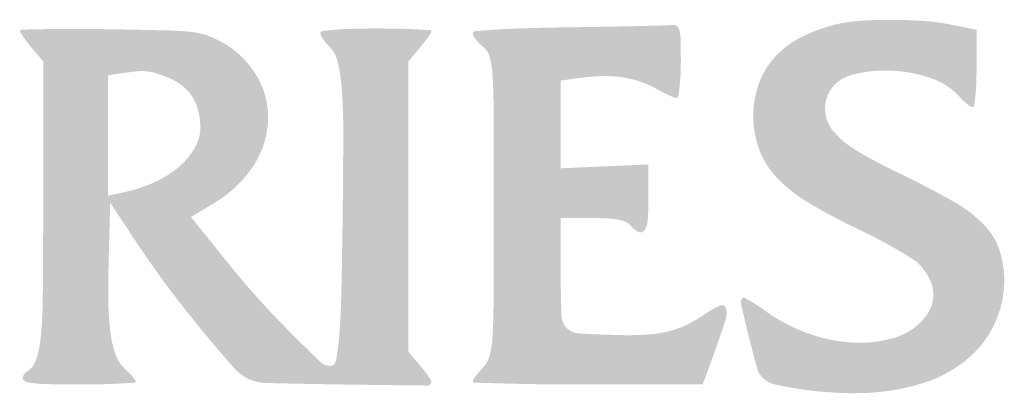
# Model space of a CAD drawing. Units: millimetres. Extents: x 1469 to 3427, y 32 to 2925.
# Drawn here: x 2304 to 2370, y 194 to 219 of the extents above; entities that cross this region are included whole.
import ezdxf
from ezdxf.enums import TextEntityAlignment as Align

# ---------------------------------------------------------------- set-up
doc = ezdxf.new("R2010")
doc.units = ezdxf.units.MM
doc.header["$LTSCALE"] = 30
doc.layers.get('0').update_dxf_attribs({"linetype": 'CONTINUOUS', "lineweight": 30})
doc.layers.add('D', color=7, linetype='CONTINUOUS', lineweight=9)
doc.styles.add('HY견고딕', font='txt')
doc.styles.add('ROMANS', font='romans.shx', dxfattribs={"width": 0.7, "height": 3.5, "bigfont": 'whgtxt.shx'})

# ---------------------------------------------------------------- blocks, each defined once
blk = doc.blocks.new('hico_ci')
at = {"true_color": 0x0e4194}
h = blk.add_hatch(color=154, dxfattribs=at)
edge = h.paths.add_edge_path()
edge.add_arc((53.19071796806054, 1.246135320087205), 0.7832244265273798, 87.95943346442562, 105.58909570319591, ccw=False)
edge.add_arc((53.18701426065638, 1.142166936374565), 0.8872587586489232, 71.32621201669491, 87.95947552936912, ccw=False)
edge.add_arc((53.34010473395557, 1.595134940593766), 0.4091199651368148, 41.65847370828908, 71.32623793307971, ccw=False)
edge.add_arc((53.94049315524586, 2.129281112830469), 0.3944834132375202, 221.6584377858467, 226.3141106755041)
edge.add_arc((53.8721696969817, 2.057749151372576), 0.2955646765940734, 226.3140725064869, 232.0946780574918)
edge.add_arc((53.84230118388746, 2.019388352595456), 0.2469469950654113, 232.0946273604588, 237.7943820118434)
edge.add_arc((53.72311025412353, 1.830157473643396), 0.02330709860918161, 237.7943223012877, 269.9999742499147)
edge.add_arc((53.72311022962481, 1.816409076063039), 0.009558701028852553, 270.0000840609355, 352.0548359911264)
edge.add_arc((52.13329764842359, 2.038290360400012), 1.614779977889018, 352.0548675455561, 354.2295208849135)
edge.add_arc((52.53376352904502, 1.99781921254133), 1.212274281846329, 354.2296036377139, 357.8272538701582)
edge.add_arc((51.36855114116196, 2.042029166046902), 2.378325064986977, 357.827203966841, 360.0000240061872)
edge.add_line((53.74687620614873, 2.042030162534203), (53.74687620614873, 2.27720992190919))
edge.add_line((53.74687620614873, 2.27720992190919), (53.58749799052373, 2.309217662534209))
edge.add_arc((53.34591212502232, 1.106271854470933), 1.226964688793874, 78.64442810802265, 86.08178779166349)
edge.add_arc((53.22448350189478, -0.6665928048178671), 3.003982980953423, 86.08177492048077, 89.89182240439409)
edge.add_arc((53.22455630285441, -0.6274085838203973), 2.964798692345042, 89.89179957923623, 93.66312571127828)
edge.add_arc((53.0892239025647, 1.48646661595194), 0.8465958647620975, 93.66310554207001, 103.2501981228861)
edge.add_arc((53.11957446743156, 1.357577000527868), 0.9790107043820871, 103.2502333664921, 116.8845017044216)
edge.add_arc((52.92655809275766, 1.738289066809713), 0.552165301098179, 116.884539769513, 137.8179287280057)
edge.add_arc((52.86871868904228, 1.790702051950987), 0.4741107199803853, 137.8179633419158, 160.7063985030718)
edge.add_arc((52.98326972944375, 1.750600943444027), 0.5954780951703196, 160.7063743994273, 180.000054691324)
edge.add_arc((52.96994469977858, 1.750599820076516), 0.5821530655051478, 179.9999453808043, 200.0871293715394)
edge.add_arc((52.88631016314844, 1.720014588957994), 0.4931014395823838, 200.087059709886, 222.8366206894383)
edge.add_arc((53.15905942435973, 1.972908051534432), 0.8650520584889426, 222.836663041874, 238.9867677270507)
edge.add_arc((54.56840008278556, 4.317225359564915), 3.600388369113322, 238.9868260084909, 244.5853432574317)
edge.add_arc((51.38633143590164, -2.379770167842409), 3.814145329481463, 62.478728186807416, 64.58532007862078, ccw=False)
edge.add_arc((51.75079912962673, -1.680265584547129), 3.025384680223272, 59.972456586807084, 62.47870325657311, ccw=False)
edge.add_arc((51.84649068846056, -1.514705615389275), 2.834159739854011, 57.72377206757659, 59.97244465984949, ccw=False)
edge.add_arc((53.25024717766576, 0.7078586158138478), 0.205410219110499, 42.40876806248917, 57.72378189348723, ccw=False)
edge.add_arc((53.11936871128216, 0.5883128866360323), 0.3826680943304617, 27.734608117929326, 42.40882701688162, ccw=False)
edge.add_arc((53.25796040987001, 0.6611821107666458), 0.2260871799671905, 5.972590100611285, 27.73457796282321, ccw=False)
edge.add_arc((53.28882274120372, 0.6644109139865009), 0.1950564103089475, -17.753938211469688, 5.972599402468006, ccw=False)
edge.add_arc((53.24786456612844, 0.6775248553368556), 0.2380627768520238, 321.8114107136983, 342.24605666385503, ccw=False)
edge.add_arc((53.14636785959226, 0.7573618391030976), 0.3671965269506635, 287.96435388441125, 321.8114503202056, ccw=False)
edge.add_arc((53.03692990169918, 1.094892260476172), 0.7220252912582944, 267.55015520410205, 287.9643380574852, ccw=False)
edge.add_arc((53.04669890188143, 1.323223595292944), 0.9505655105278108, 249.9182094066162, 267.5501499401216, ccw=False)
edge.add_arc((53.09691978103933, 1.460595388123124), 1.096829471121437, 234.08058629847892, 249.9182368140398, ccw=False)
edge.add_arc((51.69910452384704, -0.4690308490954607), 1.285888495530181, 54.08050894022418, 56.58033924809462)
edge.add_arc((52.03147028708116, 0.03465347344366876), 0.6824277285031551, 56.58027662867746, 60.59675789050381)
edge.add_arc((51.96421692456403, -0.08468477478501768), 0.8194117869177389, 60.59670803854719, 63.28100714787563)
edge.add_arc((52.32898711899787, 0.6399814933418213), 0.008117453825121341, 63.28099955751825, 135.0000619221269)
edge.add_arc((52.35016813044825, 0.6188004442463324), 0.03807195410216001, 134.9999731426174, 192.8956497778949)
edge.add_arc((63.51571995895392, 3.175154004992791), 11.49252485079641, 192.8956158564197, 193.9273912832527)
edge.add_arc((59.44730289871563, 2.166265794276185), 7.30088164106636, 193.9274489087182, 195.500766298572)
edge.add_arc((52.5299954895998, 0.2478271449898557), 0.1224731375550276, 195.5008135141128, 224.9999893332051)
edge.add_arc((52.55193150231639, 0.2697633269162907), 0.1534954638926803, 225.0000361509798, 257.6432599698034)
edge.add_arc((53.02411705568073, 2.425163840991473), 2.360010946022928, 257.6433597890528, 262.0859763601538)
edge.add_arc((53.01404573865165, 2.352738640969037), 2.286888849409524, 262.0860612636899, 267.2889991186417)
edge.add_arc((52.99352212320343, 1.919310861755221), 1.852975426495236, 267.2890076305643, 273.3810931012966)
edge.add_arc((53.02518032901406, 1.383442005348371), 1.316172228608916, 273.3811287215148, 288.1929739404053)
edge.add_arc((53.19289893411411, 0.8731113865631386), 0.7789880228039037, 288.1929894678916, 310.1303034154025)
edge.add_arc((53.29691149312958, 0.7497264638550405), 0.6176112847543324, 310.1302165049683, 335.2450715268733)
edge.add_arc((53.28600972402955, 0.7547540074472181), 0.6296164821191621, 335.2450201167082, 359.9999970503797)
edge.add_arc((53.34178383523272, 0.7547533916905138), 0.573842370916294, 5.824444549070398e-05, 19.32286625213809)
edge.add_arc((53.51065548883184, 0.8139664528894457), 0.3948903605745505, 19.32295138311033, 44.89013853724954)
edge.add_arc((53.19521752804951, 0.4997351479665184), 0.8401345857992787, 44.89017235781139, 60.72782287337136)
edge.add_arc((50.70641891052412, -3.940300256038128), 5.930127999096675, 60.72781232013966, 64.4725603580869)
edge.add_arc((54.58451514252397, 4.180292925148848), 3.068964399529183, 239.1975172175912, 244.47261003587602, ccw=False)
edge.add_arc((53.29596796609337, 2.018948129961913), 0.5526645069152558, 220.43144241278, 239.1975307798058, ccw=False)
edge.add_arc((53.03690492023753, 1.798222970409711), 0.21232165362251, 186.4475895988871, 220.4314484537152, ccw=False)
edge.add_arc((53.03188115795518, 1.79765537434676), 0.2072659288730943, 151.8450558810539, 186.4476266189536, ccw=False)
edge.add_arc((53.03771465452996, 1.794533374371241), 0.2138823150570308, 105.5890119490208, 151.8450534600383, ccw=False)
h = blk.add_hatch(color=154, dxfattribs=at)
edge = h.paths.add_edge_path()
edge.add_arc((45.38722724211476, 0.6648731090277522), 2.675810665226012, 354.24191639871503, 359.45814000736993, ccw=False)
edge.add_arc((47.4813410671274, 0.4537077983361968), 0.5710770715029625, 340.7257891259627, 354.2419850299947, ccw=False)
edge.add_arc((47.89612977283929, 0.3086601748238849), 0.1316587247393408, 300.5663140023798, 340.7258902546594, ccw=False)
edge.add_arc((47.98552186493782, 0.1573034283405548), 0.04412469551349383, 120.5663486126706, 173.8546852629343)
edge.add_arc((47.96559491894976, 0.1594489322234551), 0.024082580771727, 173.8546528502654, 256.381481596561)
edge.add_arc((48.07571797858446, 0.6140004043256795), 0.4917834777707042, 256.3814861039922, 268.3646233874065)
edge.add_arc((48.27656124140327, 7.648550246373006), 7.529199871339229, 268.3645957853865, 270.0000187562445)
edge.add_arc((48.27656508026422, 7.193913028194132), 7.074562653160079, 269.9999888712531, 271.0918089858332)
edge.add_arc((48.34316619616743, 3.699274497364044), 3.579289535104568, 271.0918025020251, 272.9096448708873)
edge.add_arc((48.03636653090462, 9.73554268937312), 9.623349405792657, 272.9096257247426, 273.4848741430145)
edge.add_arc((48.62088180537603, 0.1372190148203742), 0.007244400772685707, 273.4848216632734, 359.9999077718829)
edge.add_arc((48.61116608591465, 0.1372189829704951), 0.01696012023411478, 6.820271747444484e-05, 36.62146225533883)
edge.add_arc((48.26484621372379, -0.1201816497112134), 0.4484604557835021, 36.62140720638597, 40.03712865149116)
edge.add_arc((48.26029913028702, -0.124001763764241), 0.4543992468289519, 40.03709332202948, 44.16171489269027)
edge.add_arc((48.09103460440645, -0.2883826296019265), 0.6903474376973242, 44.16160921156556, 47.17656837730731)
edge.add_arc((48.69764135303427, 0.3661559571605721), 0.2020608259588714, 199.6215918980043, 227.1765746019325, ccw=False)
edge.add_arc((49.108569447099, 0.5126543584010079), 0.6383218488080272, 187.9270542349266, 199.6215049801963, ccw=False)
edge.add_arc((49.94076954800312, 0.6285337293886073), 1.478551005981431, 180.5923202835118, 187.9271125357521, ccw=False)
edge.add_arc((56.23048182845145, 0.6935655450755434), 7.768599472238678, 178.446362705015, 180.592370700047, ccw=False)
edge.add_line((48.46473823739876, 0.9041937437841767), (48.47343870614873, 1.224974584409182))
edge.add_line((48.47343870614873, 1.224974584409168), (48.63960069989872, 0.9745062437841625))
edge.add_arc((53.29447161273924, 4.062573007481063), 5.586052233219645, 213.5605125808414, 216.8114862271087)
edge.add_arc((54.54132097420643, 4.995735651414492), 7.143430109706712, 216.8115520012094, 219.5150998326558)
edge.add_arc((56.29316569811107, 6.440636551050261), 9.414266639782266, 219.5151748141331, 221.3653299332798)
edge.add_arc((49.42882086692282, 0.3962810291937302), 0.2680398966900062, 221.3653844426878, 245.5045031361944)
edge.add_arc((49.4279745936297, 0.3944236273795383), 0.2659987891510082, 245.5044997673617, 268.5783011245082)
edge.add_arc((50.56346630816591, 46.14332244357649), 46.02898693818225, 268.5782061487132, 269.1754560023387)
edge.add_arc((51.53578614414914, 113.6976566529995), 113.5903181590767, 269.1754167728667, 269.4293515637519)
edge.add_arc((50.40471321897405, 0.1363840977761299), 0.02341298717471271, 269.4293304785831, 360.0000361156291)
edge.add_arc((50.40902455125854, 0.136384151829219), 0.01910165489026162, 359.9998821337857, 392.7991633664863)
edge.add_arc((49.71831317482963, -0.3087364698189674), 0.8408160659509153, 32.79926586857667, 34.95214875239591)
edge.add_arc((49.80636087251463, -0.2471944968151547), 0.7333925512587813, 34.95215935102369, 37.940766979371)
edge.add_arc((49.48031563385121, -0.5013874140967687), 1.146816712201208, 37.94080005921451, 40.07878734577986)
edge.add_line((50.35781370614876, 0.2369795031591906), (50.28750120614876, 0.3205411844091941))
edge.add_line((50.28750120614876, 0.3205411844091941), (50.28750120614876, 2.083784565659187))
edge.add_line((50.28750120614876, 2.083784565659187), (50.35781370614876, 2.16734624690919))
edge.add_arc((49.48031563385206, 2.905713164164425), 1.1468167122001, 319.9212126542197, 322.0591999407872)
edge.add_arc((49.80636087251469, 2.651520246883507), 0.7333925512587297, 322.0592330206269, 325.0478406489743)
edge.add_arc((49.71831317482906, 2.71306221988722), 0.84081606595131, 325.0478512476332, 327.200734131453)
edge.add_arc((50.4090245512586, 2.267941598239148), 0.01910165489021348, 327.2008366334638, 360.0001178661824)
edge.add_arc((50.42121964066513, 2.267941636698197), 0.006906565483632271, 6.935181966417388e-06, 86.54341228915645)
edge.add_arc((49.85651854048683, -7.081172520198891), 9.373059609889596, 86.54344487738473, 87.11067193635996)
edge.add_arc((50.15457279406735, -1.175706654903777), 3.460076993287322, 87.1106558169797, 88.91589390188042)
edge.add_arc((50.0906328569211, -4.553972584032152), 6.838947959069567, 88.91579847712842, 90.00005571926998)
edge.add_arc((50.09062617444607, -3.108036387539926), 5.393011762574109, 89.99999966318852, 91.4839396144375)
edge.add_arc((49.99919676232395, 0.4213686760733282), 1.862422655859078, 91.48398037444746, 94.76359609552706)
edge.add_arc((50.02279992144258, 0.1381718986698104), 2.14660133880453, 94.76369330488201, 96.9248260501291)
edge.add_arc((49.76548015287403, 2.25685037057174), 0.01235394672533381, 96.92485458541054, 179.9999793038535)
edge.add_arc((49.78465999354518, 2.256850359424647), 0.03153378739643063, 179.9999716380303, 207.0061193605652)
edge.add_arc((49.95613110126754, 2.344242064867302), 0.2239906681871799, 207.0060607458993, 213.3633445092785)
edge.add_arc((49.99680837552927, 2.371026219685447), 0.2726941751517902, 213.3633018325395, 219.5669191844858)
edge.add_arc((50.03747396428986, 2.404627609675345), 0.3254458909374404, 219.5668401966786, 224.9999830695843)
edge.add_arc((49.67406463708488, 2.041218502659319), 0.1884923525916478, 13.431342123355194, 44.999981904559206, ccw=False)
edge.add_arc((48.87866226143899, 1.851266782455895), 1.006261632518069, 4.29889306169872, 13.431358047185427, ccw=False)
edge.add_arc((46.37189913279531, 1.662827352802196), 3.520097506590173, -0.11136122557951467, 4.29895257896851, ccw=False)
edge.add_arc((0.3157711920287625, 1.752309410997583), 49.57631237423768, 359.25040435117364, 359.8886776847556, ccw=False)
edge.add_arc((4.662104538118115, 1.695390338046039), 45.22960634172291, 358.6598680629256, 359.25047165076325, ccw=False)
edge.add_arc((46.17030573133007, 0.7243458984988109), 3.710048376835211, 354.9738120769917, 358.65990465529205, ccw=False)
edge.add_arc((48.49782347642423, 0.5196419584213743), 1.373546171227282, 349.16207872293074, 354.9738332460988, ccw=False)
edge.add_arc((49.81115997760719, 0.2682086481510737), 0.03635827311685539, 270.0000449776454, 349.16207199383007, ccw=False)
edge.add_arc((49.81116000364193, 0.3132001485894165), 0.08134977355523713, 226.1328092185577, 270.00000176557046, ccw=False)
edge.add_arc((57.88707708756766, 8.714971580231108), 11.73511311146421, 224.8483458057036, 226.1329037305963, ccw=False)
edge.add_arc((53.794810534269, 4.644312547289985), 5.963032853384772, 222.13014119191, 224.8483546908092, ccw=False)
edge.add_arc((52.76605547018175, 3.713769985721385), 4.575860751324172, 218.8149395666074, 222.1300713180678, ccw=False)
edge.add_line((49.20066120614871, 0.8455884437841803), (48.96507768427369, 1.13843893753419))
edge.add_line((48.96507768427369, 1.13843893753419), (49.11206540302368, 1.226550906284174))
edge.add_arc((48.73683521123041, 1.852506882931422), 0.7298072221714574, 300.9406391855764, 325.8066048944234)
edge.add_arc((48.88954349358517, 1.748752397890755), 0.5451864956379889, 325.8065853943532, 356.7444727400114)
edge.add_arc((48.9455861840068, 1.745564961394322), 0.4890532354351577, 356.7444350850679, 389.7809995723823)
edge.add_arc((48.88228000750917, 1.709337011540654), 0.561992500123999, 29.78100264701683, 59.55062551265971)
edge.add_arc((48.85212576360902, 1.658042562467216), 0.6214937516297829, 59.55058408552231, 69.28111939725662)
edge.add_arc((48.93081064844199, 1.866070322160027), 0.3990822863149424, 69.28103828351918, 82.84131236143442)
edge.add_arc((48.8048750358044, 0.8633904499668716), 1.409639906953399, 82.84122655012418, 88.5645724047176)
edge.add_arc((47.79164754490927, -39.57050773187194), 41.85623126058401, 88.5645346751038, 89.05704843762378)
edge.add_arc((48.20907684160221, -14.20939971182379), 16.49168814973519, 89.05707761170386, 89.79710732794314)
edge.add_arc((48.23800407141073, -6.039458924661957), 8.321696151555157, 89.79708090746728, 91.03167842192929)
edge.add_arc((48.68975745662857, -31.12654676058926), 33.41285111119193, 91.0316472307563, 91.29864544249457)
edge.add_arc((47.93267255576524, 2.270052727323545), 0.007671349616439346, 91.29872268429907, 179.9999937587384)
edge.add_arc((47.94661417054311, 2.270052740058077), 0.02161296439436783, 180.0000315438435, 211.8629633281249)
edge.add_arc((48.54000591535424, 2.638875148422414), 0.720285800363868, 211.8630005063134, 214.3953708945616)
edge.add_arc((48.50185983918163, 2.612760350417446), 0.6740569586934549, 214.3953595924427, 217.6793288999456)
edge.add_arc((48.77933624795264, 2.827059015487052), 1.024652274228346, 217.6793460804508, 220.0788056520507)
edge.add_line((47.99531370614875, 2.167346246909176), (48.06562620614875, 2.083784565659172))
edge.add_line((48.06562620614875, 2.083784565659187), (48.06562620614875, 1.212218490659197))
edge.add_arc((-12.49490611198357, 1.212266217342858), 60.56053231815113, 359.45816696439283, 359.99995484621024, ccw=False)
edge = h.paths.add_edge_path(flags=16)
edge.add_arc((48.83610175373389, 0.03541726976158088), 1.998836047271686, 95.81679516117998, 98.61406538720519, ccw=False)
edge.add_arc((48.66581389587282, 1.706991415038914), 0.3186104440585121, 84.94829010803778, 95.81670791213179, ccw=False)
edge.add_arc((48.67080692446433, 1.763475841834776), 0.2619057634319326, 72.5731931187841, 84.94827042479233, ccw=False)
edge.add_arc((48.43200172417511, 1.002693732433727), 1.059287316811385, 68.19268388013052, 72.57321483680289, ccw=False)
edge.add_arc((48.69235111614671, 1.653373794130019), 0.3584547058488634, 52.49387985610548, 68.19261750653851, ccw=False)
edge.add_arc((48.74706561935312, 1.724663148695726), 0.2685889785914714, 33.0033988670487, 52.493906599290085, ccw=False)
edge.add_arc((48.73639890285239, 1.717735193294146), 0.2813080747446325, 14.025613716753526, 33.00340041392019, ccw=False)
edge.add_arc((48.60072234970409, 1.683842486333006), 0.4211538564446766, -4.51312229188261e-06, 14.025654886341727, ccw=False)
edge.add_arc((48.77271307495903, 1.683842382170113), 0.2491631311897423, -30.328265497603127, 1.632414307550789e-05, ccw=False)
edge.add_arc((48.60164783060628, 1.783918333501944), 0.4473512081782691, 310.0992906352823, 329.6717065141663, ccw=False)
edge.add_arc((48.4856822662864, 1.921635278500432), 0.627390006907174, 293.7998250641265, 310.0992935979365, ccw=False)
edge.add_arc((48.35650472192691, 2.214522588329487), 0.9474990730481517, 281.8319965784397, 293.799820480292, ccw=False)
edge.add_line((48.55078245614874, 1.287154993784185), (48.45937620614876, 1.268006003159186))
edge.add_line((48.45937620614876, 1.268006003159201), (48.45937620614876, 1.999989109409185))
edge.add_line((48.45937620614876, 1.999989109409185), (48.53671995614872, 2.011705731284195))
h = blk.add_hatch(color=154, dxfattribs=at)
edge = h.paths.add_edge_path()
edge.add_arc((51.24070396300118, -4.034016885841382), 6.325968869682351, 93.75306426445438, 94.95213939709171)
edge.add_arc((50.69588721592527, 2.253756740859274), 0.01463600977655395, 94.95218496085108, 180.0000130168098)
edge.add_arc((50.7106476141775, 2.253756736918959), 0.02939640802878785, 179.9999988009012, 210.4953576481641)
edge.add_arc((50.85790070323321, 2.340479698324629), 0.2002891939251112, 210.495439788729, 217.8927344219157)
edge.add_arc((50.89782801694423, 2.371553368380134), 0.2508832978365977, 217.8925965639957, 224.9622568043559)
edge.add_arc((50.93909022094402, 2.412760964299665), 0.3091982653865777, 224.9622198976576, 231.0064396687322)
edge.add_arc((50.67273560981317, 2.08376495010495), 0.1141020490790487, 15.63545839409909, 51.006396373911286, ccw=False)
edge.add_arc((50.30512671187586, 1.980881558260535), 0.4958366350941145, 3.7499022056616127, 15.635443423389006, ccw=False)
edge.add_arc((47.60681877524604, 1.804028398841567), 3.199934037347897, 0.20360044321887472, 3.749926126967921, ccw=False)
edge.add_arc((-120.4935656870936, 1.206806185773047), 171.3013793932932, 4.4180363374835e-05, 0.20355873570042604, ccw=False)
edge.add_arc((-111.0123360220521, 1.206911661723012), 161.820149728203, -0.2138183641033038, 9.422994708074839e-06, ccw=False)
edge.add_arc((47.45982966268485, 0.6155163608650724), 3.346880546260004, 356.3115848646743, 359.78619306202756, ccw=False)
edge.add_arc((50.24489533974264, 0.4359791737858103), 0.5560340031717005, 345.14277156441995, 356.3116403827153, ccw=False)
edge.add_arc((50.62857894647345, 0.3341955572641666), 0.1590793273380712, 316.7945656028601, 345.14275112867296, ccw=False)
edge.add_arc((51.24667649799295, -0.2463481497259181), 0.6889039147842838, 136.7944966096413, 139.8254958026357)
edge.add_arc((51.07959367950082, -0.105279015272302), 0.4702325427886452, 139.8255519255782, 143.860820404688)
edge.add_arc((51.06639697693089, -0.09564149475767181), 0.4538913445392259, 143.8608703518807, 147.2921727717419)
edge.add_arc((50.70158911103601, 0.1386314358495326), 0.02033790488730825, 147.2923150758861, 179.9999864503245)
edge.add_arc((50.68912326435895, 0.1386314350857845), 0.007872058210241147, 179.9999594347945, 268.2496285817795)
edge.add_arc((52.71434660431373, 66.41629949200009), 66.31647491364079, 268.2497776415161, 268.4207482158653)
edge.add_arc((51.24788694046089, 13.22652956113797), 13.10649343231402, 268.4207963931472, 269.4078819790687)
edge.add_arc((51.38058336121333, 26.06486136957665), 25.94551099455504, 269.4078485798066, 270.0000564387875)
edge.add_line((51.3806089186487, 0.1193503750341876), (52.07996663114875, 0.1193503750341733))
edge.add_line((52.07996663114875, 0.1193503750341876), (52.15418189677376, 0.3232566250341904))
edge.add_arc((47.0740675618793, 2.172252103051008), 5.406139651667063, 340.0001486554169, 342.1518857247066)
edge.add_arc((52.10662997595716, 0.5518100444289757), 0.1191256629452315, 342.1518994458096, 375.6262513743433)
edge.add_arc((52.19702037188802, 0.5770921563940874), 0.0252661463155813, 15.62622663741069, 114.834938658624)
edge.add_arc((52.45727158837781, 0.01475668383420725), 0.644904653336845, 114.8348992014337, 124.5162484655248)
edge.add_arc((51.61669957511026, 1.237053632721441), 0.8385275630949399, 295.7785311058979, 304.516255909999, ccw=False)
edge.add_arc((51.73657743285457, 0.9888350393110699), 0.562877112540551, 283.9993656657293, 295.77862054696436, ccw=False)
edge.add_arc((51.70193772091761, 1.127775234255765), 0.7060702946906229, 273.7028869035172, 283.9993392473204, ccw=False)
edge.add_arc((51.62444265859756, 2.325234758677979), 1.906034793045605, 268.79608587612546, 273.70283413286217, ccw=False)
edge.add_arc((51.72619518486624, 7.167274490951755), 6.749143541103381, 266.58686871990164, 268.79612554450335, ccw=False)
edge.add_arc((51.33096539196555, 0.5404538534509555), 0.1105474281588071, 224.4997860900532, 266.5868477944274, ccw=False)
edge.add_arc((51.33053493538318, 0.5400306792300285), 0.109943798076762, 182.2321323445386, 224.4997233189486, ccw=False)
edge.add_arc((57.8688963557189, 0.7948829486413729), 6.653270149570976, 179.9999718924259, 182.2321448770765, ccw=False)
edge.add_line((51.21562620614873, 0.7948862125341947), (51.21562620614873, 1.131850375034176))
edge.add_line((51.21562620614873, 1.13185037503419), (51.40905744052378, 1.13185037503419))
edge.add_arc((51.40905568235752, -0.7156234443398546), 1.847473819374875, 87.15592897341901, 89.9999454739193, ccw=False)
edge.add_arc((51.47635262571168, 0.6390208173713177), 0.4911589759959873, 79.53693951956672, 87.15584538245639, ccw=False)
edge.add_arc((51.52110043374824, 0.8813322471821436), 0.2447503817044204, 68.5614172318626, 79.53684932639158, ccw=False)
edge.add_arc((51.58618163067615, 1.047071394165371), 0.06669132679204758, 39.69018302763908, 68.56137909244359, ccw=False)
edge.add_arc((51.77751022410644, 1.205859960693246), 0.1819458376142254, 219.6901532676207, 240.6583150305205)
edge.add_arc((51.70156013113268, 1.070748880851113), 0.02695093279851236, 240.6582849089962, 325.3902585026054)
edge.add_arc((51.62299478173151, 1.124967318299625), 0.122408531164878, 325.390213727989, 355.8763414056334)
edge.add_arc((49.85156863563327, 1.252681050024151), 1.898432570515522, 355.8763086351743, 360.000013770189)
edge.add_line((51.75000120614874, 1.252681506284191), (51.75000120614874, 1.457887637534171))
edge.add_line((51.75000120614874, 1.457887637534185), (51.48281370614876, 1.446201784409183))
edge.add_line((51.48281370614876, 1.446201784409183), (51.21562620614873, 1.434515903159181))
edge.add_line((51.21562620614873, 1.434515903159166), (51.21562620614873, 1.968353659409189))
edge.add_line((51.21562620614873, 1.968353659409189), (51.35720582489876, 1.987134859409167))
edge.add_arc((51.48586621362375, 1.017246388240039), 0.9783849662242674, 90.20997495369153, 97.55644355808181, ccw=False)
edge.add_arc((51.48490300278752, 1.280257783597477), 0.7153718071193057, 80.92013986677068, 90.2100282642125, ccw=False)
edge.add_arc((51.49792627067666, 1.361740940137821), 0.6328544737594793, 71.00761297134312, 80.92024320297872, ccw=False)
edge.add_arc((51.51896262276483, 1.422858127200712), 0.5682182713458545, 60.260954532784126, 71.00771785577479, ccw=False)
edge.add_arc((52.27069479116273, 2.738702455941947), 0.9472181511032159, 240.2610122657535, 242.8449424309289)
edge.add_arc((52.1651387193275, 2.532915851541986), 0.715938643036158, 242.8449490255104, 246.0322223346049)
edge.add_arc((52.14823834395008, 2.494902876972802), 0.6743380550420838, 246.0323401882659, 248.8539001744398)
edge.add_arc((51.92035884949877, 1.905751131471234), 0.04265075643705112, 248.8538738336582, 269.9999753491169)
edge.add_arc((51.92035882003637, 1.873765436977095), 0.01066506194291829, 270.0000596988835, 350.3832768906288)
edge.add_arc((50.8030001237052, 2.0630882406073), 1.143949483542923, 350.3832644089445, 353.2783807327211)
edge.add_arc((50.94831199439648, 2.045961675132702), 0.9976318188263588, 353.2784237739352, 357.4649044442278)
edge.add_arc((49.99657439485918, 2.088100210548873), 1.950301811289542, 357.4648845826977, 360.0000048322336)
edge.add_arc((46.18856731496379, 2.088104768645394), 5.7583088911866, 359.9999562831061, 361.2856600875599)
edge.add_arc((51.65932433919482, 2.210883953607478), 0.28617428516384, 1.285609656427029, 12.69042225195798)
edge.add_arc((51.89280014467562, 2.263459028149043), 0.04685213782275492, 12.69037628584275, 49.47593638030714)
edge.add_arc((51.90190966496692, 2.274115820879359), 0.03283248764044428, 49.47595772087981, 97.44140709652818)
edge.add_arc((51.85272648454941, 2.650674407664297), 0.3469244800605139, 271.4645220273146, 277.4414082955467, ccw=False)
edge.add_arc((50.07910580129135, 72.02599288510395), 69.74491108035207, 271.32467970170075, 271.4644813863733, ccw=False)
edge.add_arc((50.83752918958118, 39.22883136707671), 36.93898159077783, 271.01525609363375, 271.3246531150482, ccw=False)
edge.add_arc((50.392092154728, 64.3682563887033), 62.0823525773253, 270.8054897600974, 271.0151922545941, ccw=False)
edge.add_arc((51.54194539487912, -17.41705274327985), 19.71103928465804, 90.80549830033216, 91.55927885760285)
edge.add_arc((51.13292255945561, -2.390988839467283), 4.67940942887661, 91.55934883376565, 93.75302264427009)
blk = doc.blocks.new('HYOSUNG_TITLE_A4')
blk.add_blockref('hico_ci', (-146.0466095266641, 10.65474165895822))
for tag, height, style, width, p in [('GEN-TITLE-DES1{20}', 3.4, 'HY견고딕', 0.9, (-40.12195512001956, 40.23156919876124)), ('GEN-TITLE-DES2{24.5}', 2.5, 'ROMANS', 0.8, (-40.24577003001945, 36.36750108462855)), ('GEN-TITLE-NR{12.3}', 4, 'HY견고딕', 0.9, (-52.35236835450229, 27.93472779195201)), ('GEN-TITLE-DAT{7.1}', 2, 'ROMANS', 0.7, (-7.813813360791329, 21.46618360339403)), ('GEN-TITLE-REV{22.6}', 3, 'ROMANS', 0.7, (-4.610111477596121, 15.46031826081006))]:
    blk.add_attdef(tag, text='', height=height, dxfattribs=dict(style=style, width=width)).set_placement(p, align=Align.CENTER)
at = {"style": 'ROMANS', "width": 0.7}
for tag, height, p in [('GEN-TITLE-PLOT{5}', 1.8, (-160.0000000000002, 41.49999999999978)), ('GEN-TITLE-CHKM{2.5}', 2, (-167.5000000000001, 34.49999999999955)), ('GEN-TITLE-ISSD{5}', 1.8, (-160.0000000000002, 34.49999999999955)), ('GEN-TITLE-ITEM{12.7}', 3.5, (-120.0000000000001, 4.097021108535543)), ('GEN-TITLE-REF{12.7}', 3.5, (-39.42085257198779, 4.099999999999817)), ('GEN-TITLE-GRADE{22.6}', 3, (-4.664079815914306, 4.087387457092177))]:
    blk.add_attdef(tag, text='', height=height, dxfattribs=at).set_placement(p, align=Align.MIDDLE)
for tag, height, p in [('GEN-TITLE-CTRN{2.5}', 2, (-167.5000000000002, 41.49999999999978)), ('GEN-TITLE-POSI{22.6}', 2, (-8.07757402690612, 32.460909128455)), ('GEN-TITLE-APPM{2.5}', 2, (-167.5000000000001, 27.49999999999955)), ('GEN-TITLE-FSCM{20.7}', 1.8, (-12.77559254485186, 11.14676420777361))]:
    blk.add_attdef(tag, text='', height=height, dxfattribs=at).set_placement(p, align=Align.MIDDLE_CENTER)
for tag, p in [('GEN-TITLE-MAT2{35}', (-153.1717460559241, 41.4999999999998)), ('GEN-TITLE-MAT1{35}', (-153.1717460559242, 34.4999999999996)), ('GEN-TITLE-DACT{35}', (-153.1717460559241, 27.4999999999996))]:
    blk.add_attdef(tag, text='', height=2, dxfattribs=at).set_placement(p, align=Align.MIDDLE_LEFT)
at = {"style": 'ROMANS'}
blk.add_attdef('GEN-TITLE-SCA{12.7}', text='', height=2, dxfattribs=at).set_placement((-7.660747715843428, 26.68345472464819), align=Align.CENTER)

msp = doc.modelspace()

# ---------------------------------------------------------------- block references
at = {"layer": 'D', "lineweight": 0, "xscale": 11, "yscale": 11, "zscale": 11}
msp.add_blockref('HYOSUNG_TITLE_A4', (3383.447194041181, 75.63300000000199), dxfattribs=at)

doc.saveas('drawing.dxf')
